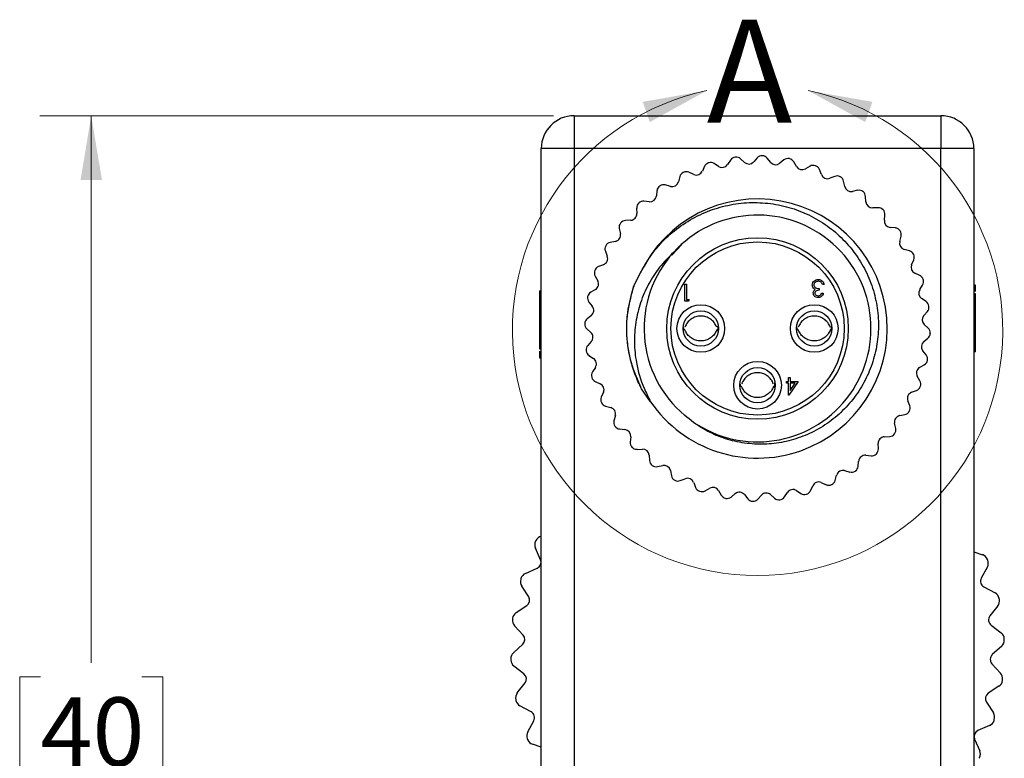
# Model space of a CAD drawing. Units: inches. Extents: x 0.4 to 16.6, y 0.2 to 10.8.
# Drawn here: x 2.7 to 5.1, y 5.8 to 7.6 of the extents above; entities that cross this region are included whole.
import ezdxf

# ---------------------------------------------------------------- set-up
doc = ezdxf.new("R2010")
doc.units = ezdxf.units.IN
doc.header["$MEASUREMENT"] = 0
doc.styles.add('SLDTEXTSTYLE0', font='TXT', dxfattribs={"width": 0.75})
doc.dimstyles.new('SLDDIMSTYLE0', dxfattribs={"dimtxt": 0.166667, "dimasz": 0.156, "dimexe": 0, "dimexo": 0.0625, "dimgap": 0.041667, "dimtad": 0, "dimtih": 1, "dimtoh": 1, "dimdec": 1, "dimlfac": 0.5, "dimrnd": 1e-09, "dimzin": 12, "dimdsep": 46, "dimtxsty": 'SLDTEXTSTYLE0', "dimsah": 1, "dimcen": 0.09, "dimadec": 0, "dimazin": 3, "dimtfac": 1, "dimtdec": 1, "dimtofl": 0, "dimtmove": 0, "dimatfit": 3, "dimfxl": 0, "dimfrac": 2, "dimtolj": 1, "dimtzin": 12, "dimarcsym": 0})

# ---------------------------------------------------------------- blocks, each defined once
blk = doc.blocks.new('_D_1')
at = {"color": 7, "linetype": 'Continuous', "lineweight": 18}
for p, q in [((4.0318, 7.3361), (2.7836, 7.3361)), ((2.9086, 7.3361), (2.9086, 6.0062)), ((2.7854, 5.9724), (2.7347, 5.9724)), ((2.7347, 5.9724), (2.7347, 5.7076)), ((3.0317, 5.9724), (3.0824, 5.9724)), ((3.0824, 5.9724), (3.0824, 5.7076)), ((2.7347, 5.7076), (2.7854, 5.7076)), ((3.0824, 5.7076), (3.0317, 5.7076)), ((2.9086, 4.1865), (2.9086, 5.4516)), ((4.0318, 4.1865), (2.7836, 4.1865))]:
    blk.add_line(p, q, dxfattribs=at)
for points in [[(2.9086, 7.3361), (2.8826, 7.1801), (2.9346, 7.1801)], [(2.9086, 4.1865), (2.9346, 4.3425), (2.8826, 4.3425)]]:
    blk.add_solid(points, dxfattribs=at)
at = {"color": 7, "linetype": 'Continuous', "lineweight": 18, "char_height": 0.16667, "attachment_point": 1, "style": 'SLDTEXTSTYLE0'}
for s, insert in [('40', (2.7854, 5.9224)), ('1.6', (2.7547, 5.6664))]:
    blk.add_mtext(s, dxfattribs=dict(at, insert=insert))

msp = doc.modelspace()

# ---------------------------------------------------------------- linework, layer by layer
at = {"color": 7, "linetype": 'Continuous', "lineweight": 25}
for p, q in [((4.0818, 7.3361), (4.0818, 7.2561)), ((4.0818, 7.3361), (4.973, 7.3361)), ((4.973, 7.3361), (4.973, 7.2561)), ((4.0018, 4.2665), (4.0018, 7.2561)), ((4.0818, 7.2561), (4.0018, 7.2561)), ((4.0818, 7.2561), (4.0818, 4.2665)), ((4.973, 7.2561), (4.0818, 7.2561)), ((4.973, 4.2665), (4.973, 7.2561)), ((5.053, 7.2561), (4.973, 7.2561)), ((5.053, 7.2561), (5.053, 4.2665)), ((4.4619, 7.2284), (4.4547, 7.2174)), ((4.4957, 7.2227), (4.486, 7.2315)), ((4.5267, 7.2336), (4.518, 7.2239)), ((4.5593, 7.2227), (4.5511, 7.2329)), ((4.5916, 7.2286), (4.5814, 7.2204)), ((4.3986, 7.2131), (4.3933, 7.2011)), ((4.4329, 7.2128), (4.422, 7.22)), ((4.6221, 7.2128), (4.6155, 7.2241)), ((4.6549, 7.2135), (4.6436, 7.207)), ((4.6825, 7.1931), (4.6778, 7.2053)), ((4.3385, 7.1881), (4.3351, 7.1755)), ((4.3725, 7.1932), (4.3605, 7.1985)), ((4.715, 7.1887), (4.7028, 7.184)), ((4.7391, 7.1642), (4.7364, 7.177)), ((4.2831, 7.154), (4.2817, 7.141)), ((4.3158, 7.1644), (4.3032, 7.1678)), ((4.7706, 7.1548), (4.7578, 7.1521)), ((4.7905, 7.1268), (4.7899, 7.1399)), ((4.2337, 7.1117), (4.2344, 7.0986)), ((4.2644, 7.127), (4.2514, 7.1284)), ((4.8201, 7.1126), (4.8071, 7.1119)), ((4.2194, 7.0821), (4.2064, 7.0814)), ((4.8355, 7.0819), (4.8369, 7.0949)), ((4.1915, 7.0621), (4.1942, 7.0493)), ((4.8625, 7.0632), (4.8495, 7.0645)), ((4.8728, 7.0304), (4.8762, 7.0431)), ((4.1821, 7.0307), (4.1693, 7.028)), ((4.3435, 7.0227), (4.3188, 6.9973)), ((4.8965, 7.0077), (4.8839, 7.0111)), ((4.1576, 7.0066), (4.1623, 6.9944)), ((4.9017, 6.9738), (4.907, 6.9857)), ((4.1532, 6.974), (4.141, 6.9694)), ((4.1328, 6.9464), (4.1393, 6.9351)), ((4.2262, 6.9198), (4.2425, 6.9533)), ((4.9215, 6.9477), (4.9096, 6.953)), ((4.1335, 6.9136), (4.1222, 6.9071)), ((4.3511, 6.8853), (4.3511, 6.927)), ((4.3511, 6.927), (4.3548, 6.927)), ((4.3548, 6.927), (4.3548, 6.8896)), ((4.6771, 6.9161), (4.6771, 6.9118)), ((4.6889, 6.9257), (4.6851, 6.9257)), ((4.9213, 6.9133), (4.9284, 6.9243)), ((5.057, 6.9246), (5.053, 6.9246)), ((3.9978, 6.9104), (3.9978, 6.8567)), ((3.9978, 6.9104), (4.0018, 6.9104)), ((4.3548, 6.8896), (4.3612, 6.8896)), ((4.3612, 6.8896), (4.3588, 6.8853)), ((4.6835, 6.9048), (4.6872, 6.9048)), ((4.9368, 6.8844), (4.9259, 6.8915)), ((5.057, 6.9034), (5.053, 6.9034)), ((4.1177, 6.8831), (4.1259, 6.873)), ((4.3588, 6.8853), (4.3511, 6.8853)), ((3.9978, 6.8567), (4.0018, 6.8567)), ((4.1236, 6.8508), (4.1134, 6.8426)), ((4.9312, 6.8506), (4.94, 6.8603)), ((4.1127, 6.8183), (4.1224, 6.8095)), ((4.3485, 6.8155), (4.3484, 6.8215)), ((4.4308, 6.8189), (4.4303, 6.8121)), ((4.4304, 6.8248), (4.4308, 6.8189)), ((4.6241, 6.8155), (4.624, 6.8215)), ((4.7064, 6.8189), (4.7059, 6.8121)), ((4.706, 6.8248), (4.7064, 6.8189)), ((4.942, 6.8196), (4.9323, 6.8283)), ((4.3508, 6.8156), (4.3469, 6.8156)), ((4.432, 6.8156), (4.4284, 6.8156)), ((4.6264, 6.8156), (4.6225, 6.8156)), ((4.7076, 6.8156), (4.704, 6.8156)), ((4.9312, 6.787), (4.9413, 6.7952)), ((5.057, 6.8158), (5.053, 6.8158)), ((5.057, 6.762), (5.057, 6.8158)), ((4.1235, 6.7873), (4.1148, 6.7776)), ((3.9978, 6.7691), (4.0018, 6.7691)), ((3.9978, 6.7479), (4.0018, 6.7479)), ((4.1179, 6.7534), (4.1289, 6.7463)), ((4.937, 6.7547), (4.9288, 6.7649)), ((5.057, 6.762), (5.053, 6.762)), ((4.1335, 6.7245), (4.1263, 6.7135)), ((4.9212, 6.7242), (4.9325, 6.7307)), ((4.6029, 6.6999), (4.6066, 6.6999)), ((4.6029, 6.6903), (4.6029, 6.6999)), ((4.6066, 6.6999), (4.6066, 6.6903)), ((4.9219, 6.6914), (4.9154, 6.7027)), ((4.1332, 6.6902), (4.1451, 6.6848)), ((4.4886, 6.6778), (4.4847, 6.6778)), ((4.4863, 6.6777), (4.4862, 6.6837)), ((4.5698, 6.6778), (4.5662, 6.6778)), ((4.5686, 6.6811), (4.5681, 6.6743)), ((4.5682, 6.6871), (4.5686, 6.6811)), ((4.5981, 6.6903), (4.6029, 6.6903)), ((4.5981, 6.6861), (4.5981, 6.6903)), ((4.6029, 6.6861), (4.5981, 6.6861)), ((4.6029, 6.6572), (4.6029, 6.6861)), ((4.6264, 6.6903), (4.6036, 6.6572)), ((4.6066, 6.6903), (4.6264, 6.6903)), ((4.6066, 6.668), (4.619, 6.6861)), ((4.6066, 6.6861), (4.6066, 6.668)), ((4.619, 6.6861), (4.6066, 6.6861)), ((4.1531, 6.664), (4.1477, 6.6521)), ((4.2675, 6.6409), (4.2456, 6.6724)), ((4.6036, 6.6572), (4.6029, 6.6572)), ((4.9016, 6.6638), (4.9138, 6.6684)), ((4.1582, 6.6301), (4.1708, 6.6267)), ((4.8971, 6.6312), (4.8925, 6.6434)), ((4.1819, 6.6074), (4.1785, 6.5948)), ((4.8727, 6.6071), (4.8855, 6.6098)), ((4.8632, 6.5757), (4.8605, 6.5885)), ((4.1923, 6.5747), (4.2053, 6.5733)), ((4.2193, 6.5559), (4.2179, 6.5429)), ((4.8353, 6.5557), (4.8484, 6.5564)), ((4.821, 6.5262), (4.8204, 6.5392)), ((4.2346, 6.5252), (4.2477, 6.5259)), ((4.2642, 6.511), (4.2649, 6.4979)), ((4.7903, 6.5108), (4.8033, 6.5094)), ((4.2842, 6.4831), (4.297, 6.4858)), ((4.7716, 6.4838), (4.773, 6.4968)), ((4.3156, 6.4736), (4.3183, 6.4608)), ((4.7162, 6.4497), (4.7196, 6.4624)), ((4.7389, 6.4735), (4.7515, 6.4701)), ((4.3397, 6.4492), (4.3519, 6.4538)), ((4.3722, 6.4447), (4.3769, 6.4325)), ((4.6561, 6.4247), (4.6615, 6.4367)), ((4.6823, 6.4446), (4.6942, 6.4393)), ((4.3998, 6.4243), (4.4112, 6.4309)), ((4.4327, 6.4251), (4.4392, 6.4137)), ((4.4631, 6.4093), (4.4733, 6.4175)), ((4.4955, 6.4151), (4.5037, 6.4049)), ((4.528, 6.4042), (4.5368, 6.4139)), ((4.559, 6.4151), (4.5687, 6.4063)), ((4.5929, 6.4095), (4.6, 6.4204)), ((4.6218, 6.425), (4.6328, 6.4179)), ((4.0017, 6.314), (4.0018, 6.314)), ((4.0001, 6.2569), (3.9876, 6.2852)), ((5.053, 6.2765), (5.0741, 6.2692)), ((3.9636, 6.2237), (3.992, 6.2361)), ((5.0857, 6.2393), (5.071, 6.2121)), ((3.9714, 6.1671), (3.9545, 6.193)), ((5.0774, 6.1908), (5.1045, 6.1761)), ((3.9409, 6.1284), (3.9668, 6.1453)), ((5.1111, 6.1447), (5.0921, 6.1203)), ((3.9579, 6.0738), (3.9369, 6.0966)), ((5.0949, 6.0982), (5.1193, 6.0792)), ((3.9342, 6.0307), (3.9569, 6.0516)), ((5.1206, 6.0472), (5.0978, 6.0262)), ((3.9599, 5.9796), (3.9355, 5.9986)), ((5.0969, 6.004), (5.1178, 5.9812)), ((3.9436, 5.9331), (3.9626, 5.9575)), ((5.1138, 5.9494), (5.0879, 5.9325)), ((5.0834, 5.9107), (5.1003, 5.8848)), ((3.9774, 5.887), (3.9502, 5.9018)), ((3.969, 5.8385), (3.9837, 5.8657)), ((5.0911, 5.8541), (5.0628, 5.8417)), ((5.0547, 5.8209), (5.0671, 5.7926)), ((4.0018, 5.8014), (3.9806, 5.8086))]:
    msp.add_line(p, q, dxfattribs=at)
for centre, radius in [((4.5274, 6.8189), 0.2205), ((4.5274, 6.8189), 0.2105), ((4.3896, 6.8189), 0.0579), ((4.6652, 6.8189), 0.0579), ((4.3896, 6.8189), 0.0429), ((4.6652, 6.8189), 0.0429), ((4.5274, 6.6811), 0.0579), ((4.5274, 6.6811), 0.0429)]:
    msp.add_circle(centre, radius, dxfattribs=at)
at = {"color": 7, "linetype": 'Continuous', "lineweight": 18}
msp.add_arc((4.5274, 6.8143), 0.5957, 101.9387, 78.0628, dxfattribs=at)
at = {"color": 7, "linetype": 'Continuous', "lineweight": 25}
for centre, radius, start, end in [((4.0818, 7.2561), 0.08, 90, 180), ((4.973, 7.2561), 0.08, 0, 90), ((4.4751, 7.2198), 0.0157, 97.4351, 146.9061), ((4.5274, 6.8189), 0.42, 97.3772, 97.4351), ((4.4755, 7.2198), 0.0157, 47.9061, 97.3772), ((4.5384, 7.223), 0.0157, 88.4351, 137.9061), ((4.5274, 6.8189), 0.42, 88.3772, 88.4351), ((4.5388, 7.223), 0.0157, 38.9061, 88.3772), ((4.6015, 7.2163), 0.0157, 79.4351, 128.9061), ((4.5274, 6.8189), 0.42, 79.3772, 79.4351), ((4.6019, 7.2162), 0.0157, 29.9061, 79.3772), ((4.3789, 7.2076), 0.0157, 245.9061, 335.9061), ((4.413, 7.2066), 0.0157, 106.4351, 155.9061), ((4.5274, 6.8189), 0.42, 106.3772, 106.4351), ((4.4134, 7.2068), 0.0157, 56.9061, 106.3772), ((4.4415, 7.226), 0.0157, 236.9061, 326.9061), ((4.5063, 7.2344), 0.0157, 227.9061, 317.9061), ((4.5715, 7.2326), 0.0157, 218.9061, 308.9061), ((4.6357, 7.2206), 0.0157, 209.9061, 299.9061), ((4.6627, 7.1998), 0.0157, 70.4351, 119.9061), ((4.5274, 6.8189), 0.42, 70.3772, 70.4351), ((4.6631, 7.1997), 0.0157, 20.9061, 70.3772), ((4.3537, 7.184), 0.0157, 115.4351, 164.9061), ((4.5274, 6.8189), 0.42, 115.3772, 115.4351), ((4.3541, 7.1842), 0.0157, 65.9061, 115.3772), ((4.6972, 7.1987), 0.0157, 200.9061, 290.9061), ((4.7207, 7.174), 0.0157, 61.4351, 110.9061), ((4.5274, 6.8189), 0.42, 61.3772, 61.4351), ((4.721, 7.1738), 0.0157, 11.9061, 61.3772), ((4.2988, 7.1523), 0.0157, 124.4351, 173.9061), ((4.5274, 6.8189), 0.42, 124.3772, 124.4351), ((4.2991, 7.1526), 0.0157, 74.9061, 124.3772), ((4.3199, 7.1796), 0.0157, 254.9061, 344.9061), ((4.7545, 7.1675), 0.0157, 191.9061, 281.9061), ((4.7738, 7.1393), 0.0157, 52.4351, 101.9061), ((4.5274, 6.8189), 0.315, 214.4101, 154.7356), ((4.2661, 7.1427), 0.0157, 263.9061, 353.9061), ((4.5274, 6.8189), 0.42, 52.3772, 52.4351), ((4.7741, 7.1391), 0.0157, 2.9061, 52.3772), ((4.2494, 7.1125), 0.0157, 133.4351, 182.9061), ((4.5274, 6.8189), 0.42, 133.3772, 133.4351), ((4.2497, 7.1127), 0.0157, 83.9061, 133.3772), ((4.8063, 7.1276), 0.0157, 182.9061, 272.9061), ((4.8209, 7.0968), 0.0157, 43.4351, 92.9061), ((4.5274, 6.8189), 0.42, 43.3772, 43.4351), ((4.8212, 7.0965), 0.0157, 353.9061, 43.3772), ((4.2072, 7.0657), 0.0157, 92.9061, 142.3772), ((4.2186, 7.0978), 0.0157, 272.9061, 2.9061), ((4.5274, 6.8189), 0.2756, 237.801, 137.9155), ((4.8511, 7.0802), 0.0157, 173.9061, 263.9061), ((4.2069, 7.0654), 0.0157, 142.4351, 191.9061), ((4.5274, 6.8189), 0.42, 142.3772, 142.4351), ((4.8608, 7.0475), 0.0157, 34.4351, 83.9061), ((4.1788, 7.0461), 0.0157, 281.9061, 11.9061), ((4.5274, 6.8189), 0.42, 34.3772, 34.4351), ((4.861, 7.0472), 0.0157, 344.9061, 34.3772), ((4.1723, 7.0122), 0.0157, 151.4351, 200.9061), ((4.5274, 6.8189), 0.42, 151.3772, 151.4351), ((4.1725, 7.0126), 0.0157, 101.9061, 151.3772), ((4.888, 7.0263), 0.0157, 164.9061, 254.9061), ((4.1476, 6.9888), 0.0157, 290.9061, 20.9061), ((4.5274, 6.8189), 0.2756, 137.9061, 230.0812), ((4.8924, 6.9925), 0.0157, 25.4351, 74.9061), ((4.5274, 6.8189), 0.42, 25.3772, 25.4351), ((4.8926, 6.9922), 0.0157, 335.9061, 25.3772), ((4.1466, 6.9547), 0.0157, 110.9061, 160.3772), ((4.916, 6.9674), 0.0157, 155.9061, 245.9061), ((4.1465, 6.9543), 0.0157, 160.4351, 209.9061), ((4.5274, 6.8189), 0.42, 160.3772, 160.4351), ((4.9151, 6.9333), 0.0157, 16.4351, 65.9061), ((4.5274, 6.8189), 0.42, 16.3772, 16.4351), ((4.1257, 6.9272), 0.0157, 299.9061, 29.9061), ((4.9152, 6.9329), 0.0157, 326.9061, 16.3772), ((4.13, 6.893), 0.0157, 169.4351, 218.9061), ((4.5274, 6.8189), 0.42, 169.3772, 169.4351), ((4.13, 6.8934), 0.0157, 119.9061, 169.3772), ((4.9345, 6.9047), 0.0157, 146.9061, 236.9061), ((4.1137, 6.8631), 0.0157, 308.9061, 38.9061), ((4.9282, 6.8712), 0.0157, 7.4351, 56.9061), ((4.9283, 6.8708), 0.0157, 317.9061, 7.3772), ((4.5274, 6.8189), 0.42, 7.3772, 7.4351), ((4.1233, 6.8304), 0.0157, 128.9061, 178.3772), ((4.9429, 6.84), 0.0157, 137.9061, 227.9061), ((4.5274, 6.8189), 0.42, 178.3772, 178.4351), ((4.1233, 6.8299), 0.0157, 178.4351, 227.9061), ((4.9315, 6.8079), 0.0157, 358.4351, 47.9061), ((4.1119, 6.7978), 0.0157, 317.9061, 47.9061), ((4.9315, 6.8075), 0.0157, 308.9061, 358.3772), ((4.5274, 6.8189), 0.42, 358.3772, 358.4351), ((4.1265, 6.767), 0.0157, 137.9061, 187.3772), ((4.9411, 6.7747), 0.0157, 128.9061, 218.9061), ((4.5274, 6.8189), 0.42, 187.3772, 187.4351), ((4.1265, 6.7666), 0.0157, 187.4351, 236.9061), ((4.1203, 6.7331), 0.0157, 326.9061, 56.9061), ((4.9248, 6.7448), 0.0157, 349.4351, 38.9061), ((4.9291, 6.7106), 0.0157, 119.9061, 209.9061), ((4.9247, 6.7444), 0.0157, 299.9061, 349.3772), ((4.5274, 6.8189), 0.42, 349.3772, 349.4351), ((4.1395, 6.7049), 0.0157, 146.9061, 196.3772), ((4.5274, 6.8189), 0.42, 196.3772, 196.4351), ((4.1396, 6.7045), 0.0157, 196.4351, 245.9061), ((4.1387, 6.6704), 0.0157, 335.9061, 65.9061), ((4.9081, 6.6831), 0.0157, 290.9061, 340.3772), ((4.9083, 6.6835), 0.0157, 340.4351, 29.9061), ((4.5274, 6.8189), 0.42, 340.3772, 340.4351), ((4.1621, 6.6457), 0.0157, 155.9061, 205.3772), ((4.9072, 6.6491), 0.0157, 110.9061, 200.9061), ((4.5274, 6.8189), 0.42, 205.3772, 205.4351), ((4.1623, 6.6453), 0.0157, 205.4351, 254.9061), ((4.1667, 6.6115), 0.0157, 344.9061, 74.9061), ((4.8824, 6.6256), 0.0157, 331.4351, 20.9061), ((4.8759, 6.5917), 0.0157, 101.9061, 191.9061), ((4.8822, 6.6253), 0.0157, 281.9061, 331.3772), ((4.5274, 6.8189), 0.42, 331.3772, 331.4351), ((4.1937, 6.5907), 0.0157, 164.9061, 214.3772), ((4.5274, 6.8189), 0.42, 214.3772, 214.4351), ((4.194, 6.5903), 0.0157, 214.4351, 263.9061), ((4.2036, 6.5576), 0.0157, 353.9061, 83.9061), ((4.4536, 6.6838), 0.1216, 240.1777, 245.0179), ((4.8361, 6.54), 0.0157, 92.9061, 182.9061), ((4.8476, 6.5721), 0.0157, 272.9061, 322.3772), ((4.5274, 6.8189), 0.42, 322.3772, 322.4351), ((4.8478, 6.5725), 0.0157, 322.4351, 11.9061), ((4.2335, 6.5413), 0.0157, 173.9061, 223.3772), ((4.5274, 6.8189), 0.42, 223.3772, 223.4351), ((4.2338, 6.541), 0.0157, 223.4351, 272.9061), ((4.2485, 6.5102), 0.0157, 2.9061, 92.9061), ((4.7887, 6.4951), 0.0157, 83.9061, 173.9061), ((4.805, 6.5251), 0.0157, 263.9061, 313.3772), ((4.5274, 6.8189), 0.42, 313.3772, 313.4351), ((4.8053, 6.5254), 0.0157, 313.4351, 2.9061), ((4.2806, 6.4987), 0.0157, 182.9061, 232.3772), ((4.5274, 6.8189), 0.42, 232.3772, 232.4351), ((4.2809, 6.4985), 0.0157, 232.4351, 281.9061), ((4.3002, 6.4703), 0.0157, 11.9061, 101.9061), ((4.756, 6.4855), 0.0157, 304.4351, 353.9061), ((4.3337, 6.4641), 0.0157, 191.9061, 241.3772), ((4.7348, 6.4583), 0.0157, 74.9061, 164.9061), ((4.7556, 6.4853), 0.0157, 254.9061, 304.3772), ((4.5274, 6.8189), 0.42, 304.3772, 304.4351), ((4.5274, 6.8189), 0.42, 241.3772, 241.4351), ((4.3341, 6.4639), 0.0157, 241.4351, 290.9061), ((4.3575, 6.4391), 0.0157, 20.9061, 110.9061), ((4.6758, 6.4302), 0.0157, 65.9061, 155.9061), ((4.7006, 6.4537), 0.0157, 245.9061, 295.3772), ((4.5274, 6.8189), 0.42, 295.3772, 295.4351), ((4.701, 6.4538), 0.0157, 295.4351, 344.9061), ((4.3916, 6.4381), 0.0157, 200.9061, 250.3772), ((4.5274, 6.8189), 0.42, 250.3772, 250.4351), ((4.392, 6.438), 0.0157, 250.4351, 299.9061), ((4.419, 6.4172), 0.0157, 29.9061, 119.9061), ((4.4528, 6.4216), 0.0157, 209.9061, 259.3772), ((4.4832, 6.4052), 0.0157, 38.9061, 128.9061), ((4.5485, 6.4034), 0.0157, 47.9061, 137.9061), ((4.6132, 6.4118), 0.0157, 56.9061, 146.9061), ((4.6414, 6.4311), 0.0157, 236.9061, 286.3772), ((4.5274, 6.8189), 0.42, 286.3772, 286.4351), ((4.6417, 6.4312), 0.0157, 286.4351, 335.9061), ((4.5274, 6.8189), 0.42, 259.3772, 259.4351), ((4.4532, 6.4215), 0.0157, 259.4351, 308.9061), ((4.5159, 6.4148), 0.0157, 218.9061, 268.3772), ((4.5274, 6.8189), 0.42, 268.3772, 268.4351), ((4.5163, 6.4148), 0.0157, 268.4351, 317.9061), ((4.5793, 6.418), 0.0157, 227.9061, 277.3772), ((4.5274, 6.8189), 0.42, 277.3772, 277.4351), ((4.5797, 6.4181), 0.0157, 277.4351, 326.9061), ((4.0057, 6.2931), 0.0197, 154.0238, 203.6611), ((4.5274, 6.0389), 0.6, 153.8247, 154.0238), ((4.0066, 6.2949), 0.0197, 104.1874, 153.8247), ((5.0677, 6.2506), 0.0197, 21.3922, 71.0295), ((3.9856, 6.2505), 0.0157, 293.6611, 23.6611), ((5.0684, 6.2487), 0.0197, 331.5558, 21.1931), ((4.5274, 6.0389), 0.6, 21.1931, 21.3922), ((3.9715, 6.2057), 0.0197, 113.6611, 163.2984), ((3.971, 6.2038), 0.0197, 163.4974, 213.1347), ((4.5274, 6.0389), 0.6, 163.2984, 163.4974), ((5.0849, 6.2046), 0.0157, 151.5558, 241.5558), ((5.0952, 6.1588), 0.0197, 11.9185, 61.5558), ((3.9582, 6.1585), 0.0157, 303.1347, 33.1347), ((5.0956, 6.1568), 0.0197, 322.0821, 11.7194), ((4.5274, 6.0389), 0.6, 11.7194, 11.9185), ((3.9517, 6.1119), 0.0197, 123.1347, 172.7721), ((3.9514, 6.1099), 0.0197, 172.9711, 222.6084), ((4.5274, 6.0389), 0.6, 172.7721, 172.9711), ((5.1045, 6.1106), 0.0157, 142.0821, 232.0821), ((5.1072, 6.0637), 0.0197, 2.4448, 52.0821), ((3.9463, 6.0632), 0.0157, 312.6084, 42.6084), ((5.1072, 6.0616), 0.0197, 312.6084, 2.2457), ((4.5274, 6.0389), 0.6, 2.2457, 2.4448), ((3.9475, 6.0162), 0.0197, 132.6084, 182.2457), ((4.5274, 6.0389), 0.6, 182.2457, 182.4448), ((3.9476, 6.0142), 0.0197, 182.4448, 232.0821), ((5.1085, 6.0146), 0.0157, 132.6084, 222.6084), ((5.1033, 5.9679), 0.0197, 352.9711, 42.6084), ((3.9502, 5.9672), 0.0157, 322.0821, 52.0821), ((5.1031, 5.9659), 0.0197, 303.1347, 352.7721), ((4.5274, 6.0389), 0.6, 352.7721, 352.9711), ((3.9592, 5.921), 0.0197, 142.0821, 191.7194), ((4.5274, 6.0389), 0.6, 191.7194, 191.9185), ((3.9596, 5.9191), 0.0197, 191.9185, 241.5558), ((5.0965, 5.9193), 0.0157, 123.1347, 213.1347), ((3.9699, 5.8732), 0.0157, 331.5558, 61.5558), ((5.0838, 5.8741), 0.0197, 343.4974, 33.1347), ((5.0832, 5.8721), 0.0197, 293.6611, 343.2984), ((4.5274, 6.0389), 0.6, 343.2984, 343.4974), ((3.9863, 5.8291), 0.0197, 151.5558, 201.1931), ((5.0691, 5.8273), 0.0157, 113.6611, 203.6611), ((4.5274, 6.0389), 0.6, 201.1931, 201.3922), ((3.987, 5.8272), 0.0197, 201.3922, 251.0295), ((5.0491, 5.7847), 0.0197, 334.0238, 23.6611), ((4.5274, 6.0389), 0.6, 333.8247, 334.0238)]:
    msp.add_arc(centre, radius, start, end, dxfattribs=at)
for points, knots in [([(4.2425, 6.9533), (4.2512, 6.9686), (4.2688, 6.9997), (4.3043, 7.0397), (4.3461, 7.0736), (4.3925, 7.0993), (4.4425, 7.1168), (4.4938, 7.1254), (4.5462, 7.1253), (4.5975, 7.1165), (4.6469, 7.0989), (4.6917, 7.0735), (4.7316, 7.0408), (4.7648, 7.0026), (4.7913, 6.959), (4.81, 6.912), (4.8205, 6.862), (4.8222, 6.8119), (4.8153, 6.7622), (4.8004, 6.7152), (4.7777, 6.6711), (4.7481, 6.6318), (4.712, 6.5977), (4.6712, 6.5708), (4.6264, 6.5514), (4.5799, 6.5399), (4.5318, 6.5364), (4.4842, 6.541), (4.4377, 6.5538), (4.3919, 6.5748), (4.3649, 6.5961), (4.3506, 6.6074)], [0, 0, 0, 0, 0.035896, 0.072834, 0.108737, 0.145742, 0.180697, 0.216666, 0.25162, 0.287589, 0.322507, 0.358496, 0.392509, 0.427508, 0.46152, 0.496519, 0.530536, 0.565598, 0.598701, 0.632765, 0.665835, 0.699864, 0.732937, 0.767023, 0.799258, 0.832434, 0.864562, 0.897621, 0.929751, 0.962859, 1, 1, 1, 1]), ([(4.3229, 7.0036), (4.3113, 6.992), (4.2882, 6.9687), (4.2615, 6.9271), (4.2419, 6.882), (4.2302, 6.8341), (4.2269, 6.7849), (4.2324, 6.7306), (4.2467, 6.682), (4.262, 6.6518), (4.2675, 6.6409)], [0, 0, 0, 0, 0.124015, 0.248029, 0.372045, 0.496061, 0.620029, 0.743997, 0.907398, 1, 1, 1, 1]), ([(4.6605, 6.9245), (4.6608, 6.9266), (4.6614, 6.9306), (4.6653, 6.9351), (4.6701, 6.9376), (4.6733, 6.9378), (4.675, 6.938)], [0, 0, 0, 0, 0.279304, 0.558838, 0.779277, 1, 1, 1, 1]), ([(4.675, 6.938), (4.6769, 6.9378), (4.6807, 6.9375), (4.6852, 6.9343), (4.6878, 6.93), (4.6885, 6.9271), (4.6889, 6.9257)], [0, 0, 0, 0, 0.279886, 0.558979, 0.779263, 1, 1, 1, 1]), ([(4.2456, 6.6724), (4.2364, 6.693), (4.218, 6.7344), (4.2083, 6.8007), (4.2104, 6.8647), (4.2221, 6.9039), (4.2277, 6.9229)], [0, 0, 0, 0, 0.260772, 0.525688, 0.770864, 1, 1, 1, 1]), ([(4.2456, 6.6724), (4.2426, 6.6784), (4.2337, 6.6963), (4.2223, 6.7278), (4.2132, 6.767), (4.2092, 6.8069), (4.2101, 6.8587), (4.2199, 6.8957), (4.2262, 6.9198)], [0, 0, 0, 0, 0.078599, 0.236034, 0.393469, 0.550904, 0.708339, 1, 1, 1, 1]), ([(4.663, 6.9171), (4.6622, 6.9184), (4.6608, 6.9207), (4.6606, 6.9233), (4.6605, 6.9245)], [0, 0, 0, 0, 0.559419, 1, 1, 1, 1]), ([(4.6627, 6.905), (4.6627, 6.9059), (4.6629, 6.9079), (4.6644, 6.9111), (4.6663, 6.9126), (4.6675, 6.9135)], [0, 0, 0, 0, 0.280508, 0.560792, 1, 1, 1, 1]), ([(4.6675, 6.9135), (4.6666, 6.9141), (4.6648, 6.915), (4.6636, 6.9164), (4.663, 6.9171)], [0, 0, 0, 0, 0.5597945, 1, 1, 1, 1]), ([(4.6749, 6.9337), (4.6734, 6.9336), (4.6706, 6.9334), (4.6671, 6.9312), (4.6647, 6.9283), (4.6644, 6.926), (4.6643, 6.9249)], [0, 0, 0, 0, 0.280599, 0.560151, 0.780303, 1, 1, 1, 1]), ([(4.6643, 6.9249), (4.6643, 6.9241), (4.6645, 6.9227), (4.6658, 6.9201), (4.6696, 6.9165), (4.6741, 6.9162), (4.6771, 6.9161)], [0, 0, 0, 0, 0.125587, 0.251191, 0.500605, 1, 1, 1, 1]), ([(4.6818, 6.9314), (4.6807, 6.9322), (4.6785, 6.9335), (4.676, 6.9336), (4.6749, 6.9337)], [0, 0, 0, 0, 0.558748, 1, 1, 1, 1]), ([(4.6851, 6.9257), (4.6847, 6.9269), (4.684, 6.929), (4.6825, 6.9307), (4.6818, 6.9314)], [0, 0, 0, 0, 0.560694, 1, 1, 1, 1]), ([(5.057, 6.9086), (5.057, 6.9103), (5.057, 6.9171), (5.057, 6.9228), (5.057, 6.924), (5.057, 6.9246)], [0, 0, 0, 0, 0.147434, 0.573588, 1, 1, 1, 1]), ([(4.6748, 6.8941), (4.6732, 6.8943), (4.6698, 6.8947), (4.6657, 6.8974), (4.6632, 6.901), (4.6628, 6.9037), (4.6627, 6.905)], [0, 0, 0, 0, 0.280085, 0.559868, 0.780099, 1, 1, 1, 1]), ([(4.6771, 6.9118), (4.6747, 6.9116), (4.6712, 6.9112), (4.6678, 6.9088), (4.6666, 6.9067), (4.6665, 6.9055), (4.6664, 6.905)], [0, 0, 0, 0, 0.499418, 0.749016, 0.874544, 1, 1, 1, 1]), ([(4.6664, 6.905), (4.6666, 6.9039), (4.667, 6.9017), (4.6702, 6.899), (4.6731, 6.8986), (4.6748, 6.8984)], [0, 0, 0, 0, 0.278859, 0.560074, 1, 1, 1, 1]), ([(4.6872, 6.9048), (4.6868, 6.9032), (4.6858, 6.9), (4.6826, 6.8965), (4.6788, 6.8945), (4.6762, 6.8943), (4.6748, 6.8941)], [0, 0, 0, 0, 0.280288, 0.55968, 0.779747, 1, 1, 1, 1]), ([(4.6748, 6.8984), (4.6759, 6.8985), (4.678, 6.8987), (4.6815, 6.9008), (4.6827, 6.9033), (4.6835, 6.9048)], [0, 0, 0, 0, 0.280636, 0.560364, 1, 1, 1, 1]), ([(5.057, 6.8158), (5.057, 6.8237), (5.057, 6.8393), (5.057, 6.8627), (5.057, 6.8844), (5.057, 6.9003), (5.057, 6.9023), (5.057, 6.9034)], [0, 0, 0, 0, 0.187349, 0.374387, 0.560934, 0.780441, 1, 1, 1, 1]), ([(3.9978, 6.8567), (3.9978, 6.8488), (3.9978, 6.8332), (3.9978, 6.8098), (3.9978, 6.7881), (3.9978, 6.7722), (3.9978, 6.7701), (3.9978, 6.7691)], [0, 0, 0, 0, 0.1873701, 0.3744148, 0.560909, 0.7803879, 1, 1, 1, 1]), ([(4.4284, 6.8222), (4.4266, 6.826), (4.4229, 6.8336), (4.4135, 6.8422), (4.4022, 6.8479), (4.3896, 6.8498), (4.377, 6.8479), (4.3657, 6.8422), (4.3562, 6.8336), (4.3526, 6.826), (4.3508, 6.8222)], [0, 0, 0, 0, 0.124656, 0.249797, 0.374883, 0.5, 0.625118, 0.750203, 0.875344, 1, 1, 1, 1]), ([(4.704, 6.8222), (4.7022, 6.826), (4.6985, 6.8336), (4.6891, 6.8422), (4.6778, 6.8479), (4.6652, 6.8498), (4.6526, 6.8479), (4.6412, 6.8422), (4.6318, 6.8336), (4.6282, 6.826), (4.6264, 6.8222)], [0, 0, 0, 0, 0.124656, 0.249797, 0.374883, 0.5, 0.625118, 0.750203, 0.875344, 1, 1, 1, 1]), ([(4.4284, 6.8156), (4.4266, 6.8118), (4.423, 6.8042), (4.4136, 6.7955), (4.4022, 6.7899), (4.3896, 6.788), (4.377, 6.7899), (4.3656, 6.7955), (4.3562, 6.8042), (4.3526, 6.8118), (4.3508, 6.8156)], [0, 0, 0, 0, 0.124959, 0.249943, 0.374951, 0.49999, 0.625034, 0.750053, 0.875042, 1, 1, 1, 1]), ([(4.704, 6.8156), (4.7022, 6.8118), (4.6986, 6.8042), (4.6892, 6.7955), (4.6778, 6.7899), (4.6652, 6.788), (4.6526, 6.7899), (4.6412, 6.7955), (4.6318, 6.8042), (4.6282, 6.8118), (4.6264, 6.8156)], [0, 0, 0, 0, 0.124959, 0.249943, 0.374951, 0.49999, 0.625034, 0.750053, 0.875042, 1, 1, 1, 1]), ([(3.9978, 6.7639), (3.9978, 6.7622), (3.9978, 6.7555), (3.9978, 6.7497), (3.9978, 6.7485), (3.9978, 6.7479)], [0, 0, 0, 0, 0.1463, 0.573053, 1, 1, 1, 1]), ([(4.5662, 6.6844), (4.5644, 6.6882), (4.5607, 6.6958), (4.5513, 6.7044), (4.54, 6.7101), (4.5274, 6.712), (4.5148, 6.7101), (4.5034, 6.7044), (4.494, 6.6958), (4.4904, 6.6882), (4.4886, 6.6844)], [0, 0, 0, 0, 0.124656, 0.249797, 0.374883, 0.5, 0.625118, 0.750203, 0.875344, 1, 1, 1, 1]), ([(4.5662, 6.6778), (4.5644, 6.674), (4.5608, 6.6664), (4.5514, 6.6577), (4.54, 6.6521), (4.5274, 6.6502), (4.5148, 6.6521), (4.5034, 6.6577), (4.494, 6.6664), (4.4904, 6.674), (4.4886, 6.6778)], [0, 0, 0, 0, 0.124959, 0.249943, 0.374951, 0.49999, 0.625034, 0.750053, 0.875042, 1, 1, 1, 1])]:
    msp.add_open_spline(points, degree=3, knots=knots, dxfattribs=at)
at = {"color": 7, "linetype": 'Continuous', "lineweight": 18}
for points in [[(4.4041, 7.3971), (4.2484, 7.3698), (4.2656, 7.3207)], [(4.6506, 7.3971), (4.7891, 7.3207), (4.8064, 7.3698)]]:
    msp.add_solid(points, dxfattribs=at)

# ---------------------------------------------------------------- texts
at = {"color": 7, "linetype": 'Continuous', "lineweight": 18, "insert": (4.4041, 7.5695), "char_height": 0.25, "attachment_point": 1, "style": 'SLDTEXTSTYLE0'}
msp.add_mtext('A', dxfattribs=at)

# ---------------------------------------------------------------- dimensions: what is measured, and where the dimension line sits
at = {"color": 7, "linetype": 'Continuous', "lineweight": 18}
dim = msp.add_linear_dim(base=(2.9086, 7.3361), p1=(4.0818, 4.1865), p2=(4.0818, 7.3361), angle=90, dimstyle='SLDDIMSTYLE0', dxfattribs=at)
dim.commit()
dim.dimension.update_dxf_attribs({"geometry": '_D_1', "text_midpoint": (2.9086, 5.7289), "dimtype": 160})

doc.saveas('drawing.dxf')
